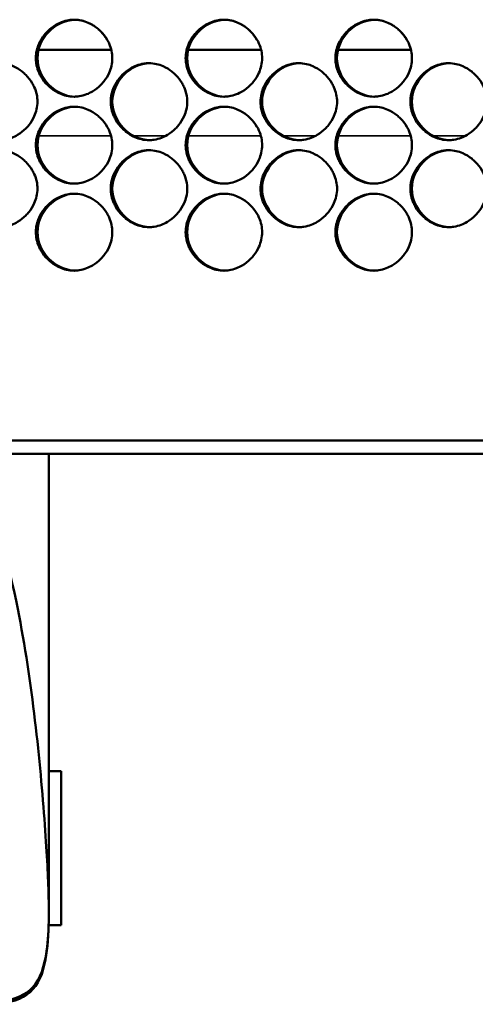
# Model space of a CAD drawing. Units: inches. Extents: x 1 to 424, y 8 to 267.
# Drawn here: x 121 to 122, y 84 to 87 of the extents above; entities that cross this region are included whole.
import ezdxf

# ---------------------------------------------------------------- set-up
doc = ezdxf.new("R2010")
doc.units = ezdxf.units.IN
doc.header["$LTSCALE"] = 12.5
doc.header["$MEASUREMENT"] = 0
doc.layers.add('Visible (ANSI)', color=7, linetype='Continuous', lineweight=50)
doc.layers.add('Visible Narrow (ANSI)', color=7, linetype='Continuous', lineweight=35)

msp = doc.modelspace()

# ---------------------------------------------------------------- linework, layer by layer
at = {"layer": 'Visible (ANSI)'}
for p, q in [((120.8241, 86.8601), (121.0101, 86.8601)), ((121.2069, 86.8601), (121.3932, 86.8601)), ((121.59, 86.8601), (121.7765, 86.8601)), ((143.5248, 85.8611), (118.6928, 85.8611)), ((117.5432, 85.8266), (144.6888, 85.8266)), ((120.8502, 85.8266), (120.8502, 84.657)), ((120.8817, 85.0156), (120.8502, 85.0156)), ((120.8817, 84.6219), (120.8817, 85.0156)), ((120.8817, 84.6219), (120.8497, 84.6219))]:
    msp.add_line(p, q, dxfattribs=at)
for points, knots in [([(121.0128, 86.8384), (121.0128, 86.8319), (121.0121, 86.8254), (121.0093, 86.813), (121.0073, 86.807), (121.0011, 86.7931), (120.9964, 86.7854), (120.9884, 86.7755), (120.9858, 86.7726), (120.9768, 86.7636), (120.9697, 86.758), (120.9572, 86.7506), (120.9522, 86.7481), (120.941, 86.7438), (120.9347, 86.7421), (120.9239, 86.7404), (120.9195, 86.74), (120.9085, 86.74), (120.902, 86.7408), (120.8899, 86.7436), (120.8844, 86.7454), (120.8708, 86.7514), (120.8632, 86.756), (120.8529, 86.7642), (120.8499, 86.767), (120.8406, 86.7763), (120.8351, 86.7834), (120.8286, 86.7944), (120.8269, 86.7978), (120.8227, 86.8073), (120.8206, 86.8135), (120.8179, 86.826), (120.8172, 86.8322), (120.8172, 86.845), (120.818, 86.8515), (120.8208, 86.8639), (120.8228, 86.8699), (120.829, 86.8838), (120.8337, 86.8915), (120.8417, 86.9014), (120.8442, 86.9043), (120.8533, 86.9133), (120.8603, 86.9189), (120.8728, 86.9263), (120.8779, 86.9288), (120.8891, 86.9331), (120.8954, 86.9348), (120.9061, 86.9365), (120.9106, 86.9369), (120.9216, 86.9369), (120.9281, 86.9361), (120.9401, 86.9333), (120.9457, 86.9315), (120.9593, 86.9255), (120.9669, 86.9208), (120.9771, 86.9127), (120.9802, 86.9099), (120.9894, 86.9006), (120.995, 86.8935), (121.0014, 86.8825), (121.0032, 86.8791), (121.0074, 86.8696), (121.0095, 86.8634), (121.0122, 86.8509), (121.0128, 86.8447), (121.0128, 86.8384)], [0, 0, 0, 0, 0.200304, 0.200304, 0.391555, 0.391555, 0.667597, 0.667597, 0.785342, 0.785342, 1.06154, 1.06154, 1.234196, 1.234196, 1.432991, 1.432991, 1.570796, 1.570796, 1.772567, 1.772567, 1.952877, 1.952877, 2.228444, 2.228444, 2.356251, 2.356251, 2.632292, 2.632292, 2.750037, 2.750037, 2.950341, 2.950341, 3.141593, 3.141593, 3.341897, 3.341897, 3.533148, 3.533148, 3.809189, 3.809189, 3.926935, 3.926935, 4.203133, 4.203133, 4.375789, 4.375789, 4.574583, 4.574583, 4.712389, 4.712389, 4.91416, 4.91416, 5.09447, 5.09447, 5.370037, 5.370037, 5.497843, 5.497843, 5.773885, 5.773885, 5.89163, 5.89163, 6.091934, 6.091934, 6.283185, 6.283185, 6.283185, 6.283185]), ([(120.917, 86.74), (120.8667, 86.7413), (120.8214, 86.7876), (120.8214, 86.8384), (120.8214, 86.8893), (120.8666, 86.9356), (120.917, 86.9368)], [0.2533613, 0.2533613, 0.2533613, 0.2533613, 0.5, 0.5, 0.5, 0.7465334, 0.7465334, 0.7465334, 0.7465334]), ([(120.9703, 86.918), (120.9676, 86.92), (120.9649, 86.9218), (120.9572, 86.9263), (120.9522, 86.9288), (120.941, 86.9331), (120.9347, 86.9348), (120.9246, 86.9364), (120.9208, 86.9368), (120.9171, 86.9368)], [4.101683, 4.101683, 4.101683, 4.101683, 4.2031329, 4.2031329, 4.3757889, 4.3757889, 4.5745835, 4.5745835, 4.6913972, 4.6913972, 4.6913972, 4.6913972]), ([(121.396, 86.8384), (121.396, 86.8319), (121.3952, 86.8254), (121.3924, 86.813), (121.3904, 86.807), (121.3842, 86.7931), (121.3795, 86.7854), (121.3715, 86.7755), (121.3689, 86.7726), (121.3599, 86.7636), (121.3528, 86.758), (121.3403, 86.7506), (121.3353, 86.7481), (121.324, 86.7438), (121.3178, 86.7421), (121.307, 86.7404), (121.3026, 86.74), (121.2916, 86.74), (121.2851, 86.7408), (121.273, 86.7436), (121.2674, 86.7454), (121.2539, 86.7514), (121.2462, 86.756), (121.236, 86.7642), (121.2329, 86.767), (121.2237, 86.7763), (121.2181, 86.7834), (121.2117, 86.7944), (121.2099, 86.7978), (121.2057, 86.8073), (121.2036, 86.8135), (121.2009, 86.826), (121.2003, 86.8322), (121.2003, 86.845), (121.201, 86.8515), (121.2038, 86.8639), (121.2058, 86.8699), (121.212, 86.8838), (121.2167, 86.8915), (121.2247, 86.9014), (121.2273, 86.9043), (121.2363, 86.9133), (121.2434, 86.9189), (121.2559, 86.9263), (121.2609, 86.9288), (121.2722, 86.9331), (121.2784, 86.9348), (121.2892, 86.9365), (121.2936, 86.9369), (121.3046, 86.9369), (121.3111, 86.9361), (121.3232, 86.9333), (121.3288, 86.9315), (121.3423, 86.9255), (121.35, 86.9208), (121.3602, 86.9127), (121.3633, 86.9099), (121.3726, 86.9006), (121.3781, 86.8935), (121.3846, 86.8825), (121.3863, 86.8791), (121.3905, 86.8696), (121.3926, 86.8634), (121.3953, 86.8509), (121.396, 86.8447), (121.396, 86.8384)], [0, 0, 0, 0, 0.200304, 0.200304, 0.391555, 0.391555, 0.667597, 0.667597, 0.785342, 0.785342, 1.06154, 1.06154, 1.234196, 1.234196, 1.432991, 1.432991, 1.570796, 1.570796, 1.772567, 1.772567, 1.952877, 1.952877, 2.228444, 2.228444, 2.356251, 2.356251, 2.632292, 2.632292, 2.750037, 2.750037, 2.950341, 2.950341, 3.141593, 3.141593, 3.341897, 3.341897, 3.533148, 3.533148, 3.809189, 3.809189, 3.926935, 3.926935, 4.203133, 4.203133, 4.375789, 4.375789, 4.574583, 4.574583, 4.712389, 4.712389, 4.91416, 4.91416, 5.09447, 5.09447, 5.370037, 5.370037, 5.497843, 5.497843, 5.773885, 5.773885, 5.89163, 5.89163, 6.091934, 6.091934, 6.283185, 6.283185, 6.283185, 6.283185]), ([(121.3, 86.74), (121.2496, 86.7412), (121.2042, 86.7876), (121.2042, 86.8384), (121.2042, 86.8893), (121.2496, 86.9356), (121.3, 86.9368)], [0.2532354, 0.2532354, 0.2532354, 0.2532354, 0.5, 0.5, 0.5, 0.746651, 0.746651, 0.746651, 0.746651]), ([(121.3534, 86.918), (121.3507, 86.92), (121.348, 86.9218), (121.3403, 86.9263), (121.3353, 86.9288), (121.324, 86.9331), (121.3178, 86.9348), (121.3077, 86.9364), (121.3039, 86.9368), (121.3001, 86.9368)], [4.1015609, 4.1015609, 4.1015609, 4.1015609, 4.2031329, 4.2031329, 4.3757889, 4.3757889, 4.5745835, 4.5745835, 4.6921962, 4.6921962, 4.6921962, 4.6921962]), ([(121.7792, 86.8384), (121.7792, 86.8319), (121.7785, 86.8254), (121.7757, 86.813), (121.7737, 86.807), (121.7675, 86.7931), (121.7628, 86.7854), (121.7548, 86.7755), (121.7522, 86.7726), (121.7432, 86.7636), (121.7361, 86.758), (121.7236, 86.7506), (121.7186, 86.7481), (121.7073, 86.7438), (121.701, 86.7421), (121.6903, 86.7404), (121.6858, 86.74), (121.6748, 86.74), (121.6683, 86.7408), (121.6562, 86.7436), (121.6506, 86.7454), (121.6371, 86.7514), (121.6294, 86.756), (121.6192, 86.7642), (121.6161, 86.767), (121.6069, 86.7763), (121.6013, 86.7834), (121.5949, 86.7944), (121.5931, 86.7978), (121.5889, 86.8073), (121.5868, 86.8135), (121.5841, 86.826), (121.5835, 86.8322), (121.5835, 86.845), (121.5842, 86.8515), (121.587, 86.8639), (121.589, 86.8699), (121.5952, 86.8838), (121.5999, 86.8915), (121.6079, 86.9014), (121.6105, 86.9043), (121.6195, 86.9133), (121.6266, 86.9189), (121.6391, 86.9263), (121.6441, 86.9288), (121.6554, 86.9331), (121.6617, 86.9348), (121.6724, 86.9365), (121.6769, 86.9369), (121.6879, 86.9369), (121.6944, 86.9361), (121.7065, 86.9333), (121.7121, 86.9315), (121.7256, 86.9255), (121.7333, 86.9208), (121.7435, 86.9127), (121.7466, 86.9099), (121.7558, 86.9006), (121.7614, 86.8935), (121.7678, 86.8825), (121.7696, 86.8791), (121.7738, 86.8696), (121.7759, 86.8634), (121.7786, 86.8509), (121.7792, 86.8447), (121.7792, 86.8384)], [0, 0, 0, 0, 0.200304, 0.200304, 0.391555, 0.391555, 0.667597, 0.667597, 0.785342, 0.785342, 1.06154, 1.06154, 1.234196, 1.234196, 1.432991, 1.432991, 1.570796, 1.570796, 1.772567, 1.772567, 1.952877, 1.952877, 2.228444, 2.228444, 2.356251, 2.356251, 2.632292, 2.632292, 2.750037, 2.750037, 2.950341, 2.950341, 3.141593, 3.141593, 3.341897, 3.341897, 3.533148, 3.533148, 3.809189, 3.809189, 3.926935, 3.926935, 4.203133, 4.203133, 4.375789, 4.375789, 4.574583, 4.574583, 4.712389, 4.712389, 4.91416, 4.91416, 5.09447, 5.09447, 5.370037, 5.370037, 5.497843, 5.497843, 5.773885, 5.773885, 5.89163, 5.89163, 6.091934, 6.091934, 6.283185, 6.283185, 6.283185, 6.283185]), ([(121.6832, 86.74), (121.6327, 86.7412), (121.5873, 86.7876), (121.5873, 86.8384), (121.5873, 86.8893), (121.6327, 86.9357), (121.6831, 86.9368)], [0.2531096, 0.2531096, 0.2531096, 0.2531096, 0.5, 0.5, 0.5, 0.7467677, 0.7467677, 0.7467677, 0.7467677]), ([(121.7367, 86.918), (121.734, 86.92), (121.7312, 86.9218), (121.7236, 86.9263), (121.7186, 86.9288), (121.7073, 86.9331), (121.701, 86.9348), (121.6909, 86.9364), (121.6871, 86.9368), (121.6832, 86.9368)], [4.1014388, 4.1014388, 4.1014388, 4.1014388, 4.2031329, 4.2031329, 4.3757889, 4.3757889, 4.5745835, 4.5745835, 4.6929945, 4.6929945, 4.6929945, 4.6929945]), ([(120.9957, 86.8917), (120.9942, 86.894), (120.9925, 86.8963), (120.9884, 86.9014), (120.9858, 86.9043), (120.9819, 86.9083), (120.9805, 86.9095), (120.9792, 86.9108)], [3.7235194, 3.7235194, 3.7235194, 3.7235194, 3.8091894, 3.8091894, 3.9269347, 3.9269347, 3.9829609, 3.9829609, 3.9829609, 3.9829609]), ([(121.3788, 86.8917), (121.3773, 86.894), (121.3756, 86.8963), (121.3715, 86.9014), (121.3689, 86.9043), (121.365, 86.9083), (121.3636, 86.9095), (121.3623, 86.9108)], [3.7234465, 3.7234465, 3.7234465, 3.7234465, 3.8091894, 3.8091894, 3.9269347, 3.9269347, 3.9830843, 3.9830843, 3.9830843, 3.9830843]), ([(121.7621, 86.8917), (121.7606, 86.894), (121.7589, 86.8963), (121.7548, 86.9014), (121.7522, 86.9043), (121.7482, 86.9083), (121.7469, 86.9095), (121.7456, 86.9108)], [3.7233737, 3.7233737, 3.7233737, 3.7233737, 3.8091894, 3.8091894, 3.9269347, 3.9269347, 3.9832078, 3.9832078, 3.9832078, 3.9832078]), ([(120.8214, 86.7272), (120.8214, 86.7207), (120.8206, 86.7142), (120.8178, 86.7017), (120.8158, 86.6958), (120.8096, 86.6819), (120.8049, 86.6742), (120.7969, 86.6642), (120.7944, 86.6614), (120.7854, 86.6523), (120.7783, 86.6468), (120.7658, 86.6393), (120.7607, 86.6369), (120.7495, 86.6326), (120.7432, 86.6308), (120.7325, 86.6292), (120.728, 86.6288), (120.7171, 86.6288), (120.7105, 86.6296), (120.6985, 86.6323), (120.6929, 86.6342), (120.6794, 86.6401), (120.6717, 86.6448), (120.6615, 86.653), (120.6584, 86.6557), (120.6492, 86.665), (120.6437, 86.6722), (120.6372, 86.6832), (120.6354, 86.6866), (120.6312, 86.6961), (120.6292, 86.7023), (120.6265, 86.7148), (120.6258, 86.721), (120.6258, 86.7337), (120.6266, 86.7403), (120.6294, 86.7527), (120.6314, 86.7587), (120.6375, 86.7726), (120.6423, 86.7802), (120.6503, 86.7902), (120.6528, 86.7931), (120.6618, 86.8021), (120.6689, 86.8077), (120.6814, 86.8151), (120.6864, 86.8176), (120.6977, 86.8219), (120.7039, 86.8236), (120.7147, 86.8253), (120.7191, 86.8256), (120.7301, 86.8256), (120.7366, 86.8249), (120.7487, 86.8221), (120.7542, 86.8202), (120.7678, 86.8143), (120.7754, 86.8096), (120.7857, 86.8015), (120.7887, 86.7987), (120.798, 86.7894), (120.8035, 86.7823), (120.81, 86.7713), (120.8117, 86.7678), (120.8159, 86.7584), (120.818, 86.7521), (120.8207, 86.7397), (120.8214, 86.7334), (120.8214, 86.7272)], [0, 0, 0, 0, 0.200304, 0.200304, 0.391555, 0.391555, 0.667597, 0.667597, 0.785342, 0.785342, 1.06154, 1.06154, 1.234196, 1.234196, 1.432991, 1.432991, 1.570796, 1.570796, 1.772567, 1.772567, 1.952877, 1.952877, 2.228444, 2.228444, 2.356251, 2.356251, 2.632292, 2.632292, 2.750037, 2.750037, 2.950341, 2.950341, 3.141593, 3.141593, 3.341897, 3.341897, 3.533148, 3.533148, 3.809189, 3.809189, 3.926935, 3.926935, 4.203133, 4.203133, 4.375789, 4.375789, 4.574583, 4.574583, 4.712389, 4.712389, 4.91416, 4.91416, 5.09447, 5.09447, 5.370037, 5.370037, 5.497843, 5.497843, 5.773885, 5.773885, 5.89163, 5.89163, 6.091934, 6.091934, 6.283185, 6.283185, 6.283185, 6.283185]), ([(121.2044, 86.7272), (121.2044, 86.7207), (121.2036, 86.7142), (121.2008, 86.7017), (121.1988, 86.6958), (121.1926, 86.6819), (121.1879, 86.6742), (121.1799, 86.6642), (121.1774, 86.6614), (121.1684, 86.6523), (121.1613, 86.6468), (121.1488, 86.6393), (121.1437, 86.6369), (121.1325, 86.6326), (121.1262, 86.6308), (121.1155, 86.6292), (121.111, 86.6288), (121.1, 86.6288), (121.0935, 86.6296), (121.0814, 86.6323), (121.0759, 86.6342), (121.0623, 86.6401), (121.0547, 86.6448), (121.0444, 86.653), (121.0414, 86.6557), (121.0321, 86.665), (121.0266, 86.6722), (121.0201, 86.6832), (121.0184, 86.6866), (121.0142, 86.6961), (121.0121, 86.7023), (121.0094, 86.7148), (121.0087, 86.721), (121.0087, 86.7337), (121.0095, 86.7403), (121.0123, 86.7527), (121.0143, 86.7587), (121.0205, 86.7726), (121.0252, 86.7802), (121.0332, 86.7902), (121.0357, 86.7931), (121.0447, 86.8021), (121.0518, 86.8077), (121.0643, 86.8151), (121.0694, 86.8176), (121.0806, 86.8219), (121.0869, 86.8236), (121.0976, 86.8253), (121.1021, 86.8256), (121.1131, 86.8256), (121.1196, 86.8249), (121.1317, 86.8221), (121.1372, 86.8202), (121.1508, 86.8143), (121.1584, 86.8096), (121.1687, 86.8015), (121.1717, 86.7987), (121.181, 86.7894), (121.1865, 86.7823), (121.193, 86.7713), (121.1947, 86.7678), (121.1989, 86.7584), (121.201, 86.7521), (121.2037, 86.7397), (121.2044, 86.7334), (121.2044, 86.7272)], [0, 0, 0, 0, 0.200304, 0.200304, 0.391555, 0.391555, 0.667597, 0.667597, 0.785342, 0.785342, 1.06154, 1.06154, 1.234196, 1.234196, 1.432991, 1.432991, 1.570796, 1.570796, 1.772567, 1.772567, 1.952877, 1.952877, 2.228444, 2.228444, 2.356251, 2.356251, 2.632292, 2.632292, 2.750037, 2.750037, 2.950341, 2.950341, 3.141593, 3.141593, 3.341897, 3.341897, 3.533148, 3.533148, 3.809189, 3.809189, 3.926935, 3.926935, 4.203133, 4.203133, 4.375789, 4.375789, 4.574583, 4.574583, 4.712389, 4.712389, 4.91416, 4.91416, 5.09447, 5.09447, 5.370037, 5.370037, 5.497843, 5.497843, 5.773885, 5.773885, 5.89163, 5.89163, 6.091934, 6.091934, 6.283185, 6.283185, 6.283185, 6.283185]), ([(121.1085, 86.6288), (121.0581, 86.63), (121.0128, 86.6764), (121.0128, 86.7272), (121.0128, 86.7781), (121.0581, 86.8244), (121.1084, 86.8256)], [0.2532983, 0.2532983, 0.2532983, 0.2532983, 0.5, 0.5, 0.5, 0.7465923, 0.7465923, 0.7465923, 0.7465923]), ([(121.5876, 86.7272), (121.5876, 86.7207), (121.5868, 86.7142), (121.584, 86.7017), (121.582, 86.6958), (121.5758, 86.6819), (121.5711, 86.6742), (121.5631, 86.6642), (121.5605, 86.6614), (121.5515, 86.6523), (121.5444, 86.6468), (121.5319, 86.6393), (121.5269, 86.6369), (121.5156, 86.6326), (121.5094, 86.6308), (121.4986, 86.6292), (121.4942, 86.6288), (121.4832, 86.6288), (121.4767, 86.6296), (121.4646, 86.6323), (121.459, 86.6342), (121.4455, 86.6401), (121.4378, 86.6448), (121.4276, 86.653), (121.4245, 86.6557), (121.4152, 86.665), (121.4097, 86.6722), (121.4032, 86.6832), (121.4015, 86.6866), (121.3973, 86.6961), (121.3952, 86.7023), (121.3925, 86.7148), (121.3918, 86.721), (121.3918, 86.7337), (121.3926, 86.7403), (121.3954, 86.7527), (121.3974, 86.7587), (121.4036, 86.7726), (121.4083, 86.7802), (121.4163, 86.7902), (121.4189, 86.7931), (121.4279, 86.8021), (121.435, 86.8077), (121.4475, 86.8151), (121.4525, 86.8176), (121.4638, 86.8219), (121.47, 86.8236), (121.4808, 86.8253), (121.4852, 86.8256), (121.4962, 86.8256), (121.5028, 86.8249), (121.5148, 86.8221), (121.5204, 86.8202), (121.534, 86.8143), (121.5416, 86.8096), (121.5518, 86.8015), (121.5549, 86.7987), (121.5642, 86.7894), (121.5697, 86.7823), (121.5762, 86.7713), (121.5779, 86.7678), (121.5821, 86.7584), (121.5842, 86.7521), (121.5869, 86.7397), (121.5876, 86.7334), (121.5876, 86.7272)], [0, 0, 0, 0, 0.200304, 0.200304, 0.391555, 0.391555, 0.667597, 0.667597, 0.785342, 0.785342, 1.06154, 1.06154, 1.234196, 1.234196, 1.432991, 1.432991, 1.570796, 1.570796, 1.772567, 1.772567, 1.952877, 1.952877, 2.228444, 2.228444, 2.356251, 2.356251, 2.632292, 2.632292, 2.750037, 2.750037, 2.950341, 2.950341, 3.141593, 3.141593, 3.341897, 3.341897, 3.533148, 3.533148, 3.809189, 3.809189, 3.926935, 3.926935, 4.203133, 4.203133, 4.375789, 4.375789, 4.574583, 4.574583, 4.712389, 4.712389, 4.91416, 4.91416, 5.09447, 5.09447, 5.370037, 5.370037, 5.497843, 5.497843, 5.773885, 5.773885, 5.89163, 5.89163, 6.091934, 6.091934, 6.283185, 6.283185, 6.283185, 6.283185]), ([(121.4916, 86.6288), (121.4411, 86.63), (121.3957, 86.6763), (121.3957, 86.7272), (121.3957, 86.7781), (121.4411, 86.8244), (121.4915, 86.8256)], [0.2531725, 0.2531725, 0.2531725, 0.2531725, 0.5, 0.5, 0.5, 0.7467094, 0.7467094, 0.7467094, 0.7467094]), ([(121.971, 86.7272), (121.971, 86.7207), (121.9702, 86.7142), (121.9674, 86.7017), (121.9654, 86.6958), (121.9592, 86.6819), (121.9545, 86.6742), (121.9465, 86.6642), (121.9439, 86.6614), (121.9349, 86.6523), (121.9278, 86.6468), (121.9153, 86.6393), (121.9103, 86.6369), (121.899, 86.6326), (121.8927, 86.6308), (121.882, 86.6292), (121.8775, 86.6288), (121.8665, 86.6288), (121.86, 86.6296), (121.8479, 86.6323), (121.8423, 86.6342), (121.8288, 86.6401), (121.8211, 86.6448), (121.8109, 86.653), (121.8078, 86.6557), (121.7985, 86.665), (121.793, 86.6722), (121.7865, 86.6832), (121.7848, 86.6866), (121.7806, 86.6961), (121.7785, 86.7023), (121.7758, 86.7148), (121.7751, 86.721), (121.7751, 86.7337), (121.7759, 86.7403), (121.7787, 86.7527), (121.7807, 86.7587), (121.7869, 86.7726), (121.7916, 86.7802), (121.7996, 86.7902), (121.8022, 86.7931), (121.8112, 86.8021), (121.8183, 86.8077), (121.8308, 86.8151), (121.8358, 86.8176), (121.8471, 86.8219), (121.8534, 86.8236), (121.8641, 86.8253), (121.8686, 86.8256), (121.8796, 86.8256), (121.8861, 86.8249), (121.8982, 86.8221), (121.9038, 86.8202), (121.9173, 86.8143), (121.925, 86.8096), (121.9352, 86.8015), (121.9383, 86.7987), (121.9475, 86.7894), (121.9531, 86.7823), (121.9596, 86.7713), (121.9613, 86.7678), (121.9655, 86.7584), (121.9676, 86.7521), (121.9703, 86.7397), (121.971, 86.7334), (121.971, 86.7272)], [0, 0, 0, 0, 0.200304, 0.200304, 0.391555, 0.391555, 0.667597, 0.667597, 0.785342, 0.785342, 1.06154, 1.06154, 1.234196, 1.234196, 1.432991, 1.432991, 1.570796, 1.570796, 1.772567, 1.772567, 1.952877, 1.952877, 2.228444, 2.228444, 2.356251, 2.356251, 2.632292, 2.632292, 2.750037, 2.750037, 2.950341, 2.950341, 3.141593, 3.141593, 3.341897, 3.341897, 3.533148, 3.533148, 3.809189, 3.809189, 3.926935, 3.926935, 4.203133, 4.203133, 4.375789, 4.375789, 4.574583, 4.574583, 4.712389, 4.712389, 4.91416, 4.91416, 5.09447, 5.09447, 5.370037, 5.370037, 5.497843, 5.497843, 5.773885, 5.773885, 5.89163, 5.89163, 6.091934, 6.091934, 6.283185, 6.283185, 6.283185, 6.283185]), ([(121.8749, 86.6288), (121.8244, 86.6299), (121.7789, 86.6763), (121.7789, 86.7272), (121.7789, 86.7781), (121.8243, 86.8245), (121.8748, 86.8256)], [0.2530468, 0.2530468, 0.2530468, 0.2530468, 0.5, 0.5, 0.5, 0.7468257, 0.7468257, 0.7468257, 0.7468257]), ([(121.0128, 86.616), (121.0128, 86.6095), (121.0121, 86.603), (121.0093, 86.5905), (121.0073, 86.5846), (121.0011, 86.5707), (120.9964, 86.563), (120.9884, 86.553), (120.9858, 86.5502), (120.9768, 86.5411), (120.9697, 86.5355), (120.9572, 86.5281), (120.9522, 86.5257), (120.941, 86.5213), (120.9347, 86.5196), (120.9239, 86.5179), (120.9195, 86.5176), (120.9085, 86.5176), (120.902, 86.5183), (120.8899, 86.5211), (120.8844, 86.523), (120.8708, 86.5289), (120.8632, 86.5336), (120.8529, 86.5418), (120.8499, 86.5445), (120.8406, 86.5538), (120.8351, 86.5609), (120.8286, 86.572), (120.8269, 86.5754), (120.8227, 86.5848), (120.8206, 86.5911), (120.8179, 86.6036), (120.8172, 86.6098), (120.8172, 86.6225), (120.818, 86.629), (120.8208, 86.6415), (120.8228, 86.6474), (120.829, 86.6613), (120.8337, 86.669), (120.8417, 86.679), (120.8442, 86.6818), (120.8533, 86.6909), (120.8603, 86.6965), (120.8728, 86.7039), (120.8779, 86.7063), (120.8891, 86.7107), (120.8954, 86.7124), (120.9061, 86.7141), (120.9106, 86.7144), (120.9216, 86.7144), (120.9281, 86.7137), (120.9401, 86.7109), (120.9457, 86.709), (120.9593, 86.7031), (120.9669, 86.6984), (120.9771, 86.6903), (120.9802, 86.6875), (120.9894, 86.6782), (120.995, 86.6711), (121.0014, 86.66), (121.0032, 86.6566), (121.0074, 86.6472), (121.0095, 86.6409), (121.0122, 86.6284), (121.0128, 86.6222), (121.0128, 86.616)], [0, 0, 0, 0, 0.200304, 0.200304, 0.391555, 0.391555, 0.667597, 0.667597, 0.785342, 0.785342, 1.06154, 1.06154, 1.234196, 1.234196, 1.432991, 1.432991, 1.570796, 1.570796, 1.772567, 1.772567, 1.952877, 1.952877, 2.228444, 2.228444, 2.356251, 2.356251, 2.632292, 2.632292, 2.750037, 2.750037, 2.950341, 2.950341, 3.141593, 3.141593, 3.341897, 3.341897, 3.533148, 3.533148, 3.809189, 3.809189, 3.926935, 3.926935, 4.203133, 4.203133, 4.375789, 4.375789, 4.574583, 4.574583, 4.712389, 4.712389, 4.91416, 4.91416, 5.09447, 5.09447, 5.370037, 5.370037, 5.497843, 5.497843, 5.773885, 5.773885, 5.89163, 5.89163, 6.091934, 6.091934, 6.283185, 6.283185, 6.283185, 6.283185]), ([(120.917, 86.5176), (120.8667, 86.5188), (120.8214, 86.5652), (120.8214, 86.616), (120.8214, 86.6668), (120.8666, 86.7131), (120.917, 86.7144)], [0.2533613, 0.2533613, 0.2533613, 0.2533613, 0.5, 0.5, 0.5, 0.7465334, 0.7465334, 0.7465334, 0.7465334]), ([(121.396, 86.616), (121.396, 86.6095), (121.3952, 86.603), (121.3924, 86.5905), (121.3904, 86.5846), (121.3842, 86.5707), (121.3795, 86.563), (121.3715, 86.553), (121.3689, 86.5502), (121.3599, 86.5411), (121.3528, 86.5355), (121.3403, 86.5281), (121.3353, 86.5257), (121.324, 86.5213), (121.3178, 86.5196), (121.307, 86.5179), (121.3026, 86.5176), (121.2916, 86.5176), (121.2851, 86.5183), (121.273, 86.5211), (121.2674, 86.523), (121.2539, 86.5289), (121.2462, 86.5336), (121.236, 86.5418), (121.2329, 86.5445), (121.2237, 86.5538), (121.2181, 86.5609), (121.2117, 86.572), (121.2099, 86.5754), (121.2057, 86.5848), (121.2036, 86.5911), (121.2009, 86.6036), (121.2003, 86.6098), (121.2003, 86.6225), (121.201, 86.629), (121.2038, 86.6415), (121.2058, 86.6474), (121.212, 86.6613), (121.2167, 86.669), (121.2247, 86.679), (121.2273, 86.6818), (121.2363, 86.6909), (121.2434, 86.6965), (121.2559, 86.7039), (121.2609, 86.7063), (121.2722, 86.7107), (121.2784, 86.7124), (121.2892, 86.7141), (121.2936, 86.7144), (121.3046, 86.7144), (121.3111, 86.7137), (121.3232, 86.7109), (121.3288, 86.709), (121.3423, 86.7031), (121.35, 86.6984), (121.3602, 86.6903), (121.3633, 86.6875), (121.3726, 86.6782), (121.3781, 86.6711), (121.3846, 86.66), (121.3863, 86.6566), (121.3905, 86.6472), (121.3926, 86.6409), (121.3953, 86.6284), (121.396, 86.6222), (121.396, 86.616)], [0, 0, 0, 0, 0.200304, 0.200304, 0.391555, 0.391555, 0.667597, 0.667597, 0.785342, 0.785342, 1.06154, 1.06154, 1.234196, 1.234196, 1.432991, 1.432991, 1.570796, 1.570796, 1.772567, 1.772567, 1.952877, 1.952877, 2.228444, 2.228444, 2.356251, 2.356251, 2.632292, 2.632292, 2.750037, 2.750037, 2.950341, 2.950341, 3.141593, 3.141593, 3.341897, 3.341897, 3.533148, 3.533148, 3.809189, 3.809189, 3.926935, 3.926935, 4.203133, 4.203133, 4.375789, 4.375789, 4.574583, 4.574583, 4.712389, 4.712389, 4.91416, 4.91416, 5.09447, 5.09447, 5.370037, 5.370037, 5.497843, 5.497843, 5.773885, 5.773885, 5.89163, 5.89163, 6.091934, 6.091934, 6.283185, 6.283185, 6.283185, 6.283185]), ([(121.3, 86.5176), (121.2496, 86.5188), (121.2042, 86.5651), (121.2042, 86.616), (121.2042, 86.6668), (121.2496, 86.7132), (121.3, 86.7144)], [0.2532354, 0.2532354, 0.2532354, 0.2532354, 0.5, 0.5, 0.5, 0.746651, 0.746651, 0.746651, 0.746651]), ([(121.7792, 86.616), (121.7792, 86.6095), (121.7785, 86.603), (121.7757, 86.5905), (121.7737, 86.5846), (121.7675, 86.5707), (121.7628, 86.563), (121.7548, 86.553), (121.7522, 86.5502), (121.7432, 86.5411), (121.7361, 86.5355), (121.7236, 86.5281), (121.7186, 86.5257), (121.7073, 86.5213), (121.701, 86.5196), (121.6903, 86.5179), (121.6858, 86.5176), (121.6748, 86.5176), (121.6683, 86.5183), (121.6562, 86.5211), (121.6506, 86.523), (121.6371, 86.5289), (121.6294, 86.5336), (121.6192, 86.5418), (121.6161, 86.5445), (121.6069, 86.5538), (121.6013, 86.5609), (121.5949, 86.572), (121.5931, 86.5754), (121.5889, 86.5848), (121.5868, 86.5911), (121.5841, 86.6036), (121.5835, 86.6098), (121.5835, 86.6225), (121.5842, 86.629), (121.587, 86.6415), (121.589, 86.6474), (121.5952, 86.6613), (121.5999, 86.669), (121.6079, 86.679), (121.6105, 86.6818), (121.6195, 86.6909), (121.6266, 86.6965), (121.6391, 86.7039), (121.6441, 86.7063), (121.6554, 86.7107), (121.6617, 86.7124), (121.6724, 86.7141), (121.6769, 86.7144), (121.6879, 86.7144), (121.6944, 86.7137), (121.7065, 86.7109), (121.7121, 86.709), (121.7256, 86.7031), (121.7333, 86.6984), (121.7435, 86.6903), (121.7466, 86.6875), (121.7558, 86.6782), (121.7614, 86.6711), (121.7678, 86.66), (121.7696, 86.6566), (121.7738, 86.6472), (121.7759, 86.6409), (121.7786, 86.6284), (121.7792, 86.6222), (121.7792, 86.616)], [0, 0, 0, 0, 0.200304, 0.200304, 0.391555, 0.391555, 0.667597, 0.667597, 0.785342, 0.785342, 1.06154, 1.06154, 1.234196, 1.234196, 1.432991, 1.432991, 1.570796, 1.570796, 1.772567, 1.772567, 1.952877, 1.952877, 2.228444, 2.228444, 2.356251, 2.356251, 2.632292, 2.632292, 2.750037, 2.750037, 2.950341, 2.950341, 3.141593, 3.141593, 3.341897, 3.341897, 3.533148, 3.533148, 3.809189, 3.809189, 3.926935, 3.926935, 4.203133, 4.203133, 4.375789, 4.375789, 4.574583, 4.574583, 4.712389, 4.712389, 4.91416, 4.91416, 5.09447, 5.09447, 5.370037, 5.370037, 5.497843, 5.497843, 5.773885, 5.773885, 5.89163, 5.89163, 6.091934, 6.091934, 6.283185, 6.283185, 6.283185, 6.283185]), ([(121.6832, 86.5176), (121.6327, 86.5187), (121.5873, 86.5651), (121.5873, 86.616), (121.5873, 86.6669), (121.6327, 86.7132), (121.6831, 86.7144)], [0.2531096, 0.2531096, 0.2531096, 0.2531096, 0.5, 0.5, 0.5, 0.7467677, 0.7467677, 0.7467677, 0.7467677]), ([(120.8214, 86.5048), (120.8214, 86.4983), (120.8206, 86.4918), (120.8178, 86.4793), (120.8158, 86.4734), (120.8096, 86.4595), (120.8049, 86.4518), (120.7969, 86.4418), (120.7944, 86.439), (120.7854, 86.4299), (120.7783, 86.4243), (120.7658, 86.4169), (120.7607, 86.4144), (120.7495, 86.4101), (120.7432, 86.4084), (120.7325, 86.4067), (120.728, 86.4064), (120.7171, 86.4064), (120.7105, 86.4071), (120.6985, 86.4099), (120.6929, 86.4118), (120.6794, 86.4177), (120.6717, 86.4224), (120.6615, 86.4305), (120.6584, 86.4333), (120.6492, 86.4426), (120.6437, 86.4497), (120.6372, 86.4608), (120.6354, 86.4642), (120.6312, 86.4736), (120.6292, 86.4799), (120.6265, 86.4923), (120.6258, 86.4986), (120.6258, 86.5113), (120.6266, 86.5178), (120.6294, 86.5303), (120.6314, 86.5362), (120.6375, 86.5501), (120.6423, 86.5578), (120.6503, 86.5678), (120.6528, 86.5706), (120.6618, 86.5797), (120.6689, 86.5852), (120.6814, 86.5927), (120.6864, 86.5951), (120.6977, 86.5995), (120.7039, 86.6012), (120.7147, 86.6029), (120.7191, 86.6032), (120.7301, 86.6032), (120.7366, 86.6024), (120.7487, 86.5997), (120.7542, 86.5978), (120.7678, 86.5919), (120.7754, 86.5872), (120.7857, 86.579), (120.7887, 86.5763), (120.798, 86.567), (120.8035, 86.5598), (120.81, 86.5488), (120.8117, 86.5454), (120.8159, 86.5359), (120.818, 86.5297), (120.8207, 86.5172), (120.8214, 86.511), (120.8214, 86.5048)], [0, 0, 0, 0, 0.200304, 0.200304, 0.391555, 0.391555, 0.667597, 0.667597, 0.785342, 0.785342, 1.06154, 1.06154, 1.234196, 1.234196, 1.432991, 1.432991, 1.570796, 1.570796, 1.772567, 1.772567, 1.952877, 1.952877, 2.228444, 2.228444, 2.356251, 2.356251, 2.632292, 2.632292, 2.750037, 2.750037, 2.950341, 2.950341, 3.141593, 3.141593, 3.341897, 3.341897, 3.533148, 3.533148, 3.809189, 3.809189, 3.926935, 3.926935, 4.203133, 4.203133, 4.375789, 4.375789, 4.574583, 4.574583, 4.712389, 4.712389, 4.91416, 4.91416, 5.09447, 5.09447, 5.370037, 5.370037, 5.497843, 5.497843, 5.773885, 5.773885, 5.89163, 5.89163, 6.091934, 6.091934, 6.283185, 6.283185, 6.283185, 6.283185]), ([(121.2044, 86.5048), (121.2044, 86.4983), (121.2036, 86.4918), (121.2008, 86.4793), (121.1988, 86.4734), (121.1926, 86.4595), (121.1879, 86.4518), (121.1799, 86.4418), (121.1774, 86.439), (121.1684, 86.4299), (121.1613, 86.4243), (121.1488, 86.4169), (121.1437, 86.4144), (121.1325, 86.4101), (121.1262, 86.4084), (121.1155, 86.4067), (121.111, 86.4064), (121.1, 86.4064), (121.0935, 86.4071), (121.0814, 86.4099), (121.0759, 86.4118), (121.0623, 86.4177), (121.0547, 86.4224), (121.0444, 86.4305), (121.0414, 86.4333), (121.0321, 86.4426), (121.0266, 86.4497), (121.0201, 86.4608), (121.0184, 86.4642), (121.0142, 86.4736), (121.0121, 86.4799), (121.0094, 86.4923), (121.0087, 86.4986), (121.0087, 86.5113), (121.0095, 86.5178), (121.0123, 86.5303), (121.0143, 86.5362), (121.0205, 86.5501), (121.0252, 86.5578), (121.0332, 86.5678), (121.0357, 86.5706), (121.0447, 86.5797), (121.0518, 86.5852), (121.0643, 86.5927), (121.0694, 86.5951), (121.0806, 86.5995), (121.0869, 86.6012), (121.0976, 86.6029), (121.1021, 86.6032), (121.1131, 86.6032), (121.1196, 86.6024), (121.1317, 86.5997), (121.1372, 86.5978), (121.1508, 86.5919), (121.1584, 86.5872), (121.1687, 86.579), (121.1717, 86.5763), (121.181, 86.567), (121.1865, 86.5598), (121.193, 86.5488), (121.1947, 86.5454), (121.1989, 86.5359), (121.201, 86.5297), (121.2037, 86.5172), (121.2044, 86.511), (121.2044, 86.5048)], [0, 0, 0, 0, 0.200304, 0.200304, 0.391555, 0.391555, 0.667597, 0.667597, 0.785342, 0.785342, 1.06154, 1.06154, 1.234196, 1.234196, 1.432991, 1.432991, 1.570796, 1.570796, 1.772567, 1.772567, 1.952877, 1.952877, 2.228444, 2.228444, 2.356251, 2.356251, 2.632292, 2.632292, 2.750037, 2.750037, 2.950341, 2.950341, 3.141593, 3.141593, 3.341897, 3.341897, 3.533148, 3.533148, 3.809189, 3.809189, 3.926935, 3.926935, 4.203133, 4.203133, 4.375789, 4.375789, 4.574583, 4.574583, 4.712389, 4.712389, 4.91416, 4.91416, 5.09447, 5.09447, 5.370037, 5.370037, 5.497843, 5.497843, 5.773885, 5.773885, 5.89163, 5.89163, 6.091934, 6.091934, 6.283185, 6.283185, 6.283185, 6.283185]), ([(121.1085, 86.4064), (121.0581, 86.4076), (121.0128, 86.4539), (121.0128, 86.5048), (121.0128, 86.5556), (121.0581, 86.6019), (121.1084, 86.6032)], [0.2532983, 0.2532983, 0.2532983, 0.2532983, 0.5, 0.5, 0.5, 0.7465923, 0.7465923, 0.7465923, 0.7465923]), ([(121.5876, 86.5048), (121.5876, 86.4983), (121.5868, 86.4918), (121.584, 86.4793), (121.582, 86.4734), (121.5758, 86.4595), (121.5711, 86.4518), (121.5631, 86.4418), (121.5605, 86.439), (121.5515, 86.4299), (121.5444, 86.4243), (121.5319, 86.4169), (121.5269, 86.4144), (121.5156, 86.4101), (121.5094, 86.4084), (121.4986, 86.4067), (121.4942, 86.4064), (121.4832, 86.4064), (121.4767, 86.4071), (121.4646, 86.4099), (121.459, 86.4118), (121.4455, 86.4177), (121.4378, 86.4224), (121.4276, 86.4305), (121.4245, 86.4333), (121.4152, 86.4426), (121.4097, 86.4497), (121.4032, 86.4608), (121.4015, 86.4642), (121.3973, 86.4736), (121.3952, 86.4799), (121.3925, 86.4923), (121.3918, 86.4986), (121.3918, 86.5113), (121.3926, 86.5178), (121.3954, 86.5303), (121.3974, 86.5362), (121.4036, 86.5501), (121.4083, 86.5578), (121.4163, 86.5678), (121.4189, 86.5706), (121.4279, 86.5797), (121.435, 86.5852), (121.4475, 86.5927), (121.4525, 86.5951), (121.4638, 86.5995), (121.47, 86.6012), (121.4808, 86.6029), (121.4852, 86.6032), (121.4962, 86.6032), (121.5028, 86.6024), (121.5148, 86.5997), (121.5204, 86.5978), (121.534, 86.5919), (121.5416, 86.5872), (121.5518, 86.579), (121.5549, 86.5763), (121.5642, 86.567), (121.5697, 86.5598), (121.5762, 86.5488), (121.5779, 86.5454), (121.5821, 86.5359), (121.5842, 86.5297), (121.5869, 86.5172), (121.5876, 86.511), (121.5876, 86.5048)], [0, 0, 0, 0, 0.200304, 0.200304, 0.391555, 0.391555, 0.667597, 0.667597, 0.785342, 0.785342, 1.06154, 1.06154, 1.234196, 1.234196, 1.432991, 1.432991, 1.570796, 1.570796, 1.772567, 1.772567, 1.952877, 1.952877, 2.228444, 2.228444, 2.356251, 2.356251, 2.632292, 2.632292, 2.750037, 2.750037, 2.950341, 2.950341, 3.141593, 3.141593, 3.341897, 3.341897, 3.533148, 3.533148, 3.809189, 3.809189, 3.926935, 3.926935, 4.203133, 4.203133, 4.375789, 4.375789, 4.574583, 4.574583, 4.712389, 4.712389, 4.91416, 4.91416, 5.09447, 5.09447, 5.370037, 5.370037, 5.497843, 5.497843, 5.773885, 5.773885, 5.89163, 5.89163, 6.091934, 6.091934, 6.283185, 6.283185, 6.283185, 6.283185]), ([(121.4916, 86.4064), (121.4411, 86.4075), (121.3957, 86.4539), (121.3957, 86.5048), (121.3957, 86.5556), (121.4411, 86.602), (121.4915, 86.6032)], [0.2531725, 0.2531725, 0.2531725, 0.2531725, 0.5, 0.5, 0.5, 0.7467094, 0.7467094, 0.7467094, 0.7467094]), ([(121.971, 86.5048), (121.971, 86.4983), (121.9702, 86.4918), (121.9674, 86.4793), (121.9654, 86.4734), (121.9592, 86.4595), (121.9545, 86.4518), (121.9465, 86.4418), (121.9439, 86.439), (121.9349, 86.4299), (121.9278, 86.4243), (121.9153, 86.4169), (121.9103, 86.4144), (121.899, 86.4101), (121.8927, 86.4084), (121.882, 86.4067), (121.8775, 86.4064), (121.8665, 86.4064), (121.86, 86.4071), (121.8479, 86.4099), (121.8423, 86.4118), (121.8288, 86.4177), (121.8211, 86.4224), (121.8109, 86.4305), (121.8078, 86.4333), (121.7985, 86.4426), (121.793, 86.4497), (121.7865, 86.4608), (121.7848, 86.4642), (121.7806, 86.4736), (121.7785, 86.4799), (121.7758, 86.4923), (121.7751, 86.4986), (121.7751, 86.5113), (121.7759, 86.5178), (121.7787, 86.5303), (121.7807, 86.5362), (121.7869, 86.5501), (121.7916, 86.5578), (121.7996, 86.5678), (121.8022, 86.5706), (121.8112, 86.5797), (121.8183, 86.5852), (121.8308, 86.5927), (121.8358, 86.5951), (121.8471, 86.5995), (121.8534, 86.6012), (121.8641, 86.6029), (121.8686, 86.6032), (121.8796, 86.6032), (121.8861, 86.6024), (121.8982, 86.5997), (121.9038, 86.5978), (121.9173, 86.5919), (121.925, 86.5872), (121.9352, 86.579), (121.9383, 86.5763), (121.9475, 86.567), (121.9531, 86.5598), (121.9596, 86.5488), (121.9613, 86.5454), (121.9655, 86.5359), (121.9676, 86.5297), (121.9703, 86.5172), (121.971, 86.511), (121.971, 86.5048)], [0, 0, 0, 0, 0.200304, 0.200304, 0.391555, 0.391555, 0.667597, 0.667597, 0.785342, 0.785342, 1.06154, 1.06154, 1.234196, 1.234196, 1.432991, 1.432991, 1.570796, 1.570796, 1.772567, 1.772567, 1.952877, 1.952877, 2.228444, 2.228444, 2.356251, 2.356251, 2.632292, 2.632292, 2.750037, 2.750037, 2.950341, 2.950341, 3.141593, 3.141593, 3.341897, 3.341897, 3.533148, 3.533148, 3.809189, 3.809189, 3.926935, 3.926935, 4.203133, 4.203133, 4.375789, 4.375789, 4.574583, 4.574583, 4.712389, 4.712389, 4.91416, 4.91416, 5.09447, 5.09447, 5.370037, 5.370037, 5.497843, 5.497843, 5.773885, 5.773885, 5.89163, 5.89163, 6.091934, 6.091934, 6.283185, 6.283185, 6.283185, 6.283185]), ([(121.8749, 86.4064), (121.8244, 86.4075), (121.7789, 86.4539), (121.7789, 86.5048), (121.7789, 86.5557), (121.8243, 86.602), (121.8748, 86.6032)], [0.2530468, 0.2530468, 0.2530468, 0.2530468, 0.5, 0.5, 0.5, 0.7468257, 0.7468257, 0.7468257, 0.7468257]), ([(121.0128, 86.3936), (121.0128, 86.387), (121.0121, 86.3805), (121.0093, 86.3681), (121.0073, 86.3621), (121.0011, 86.3482), (120.9964, 86.3405), (120.9884, 86.3306), (120.9858, 86.3277), (120.9768, 86.3187), (120.9697, 86.3131), (120.9572, 86.3057), (120.9522, 86.3032), (120.941, 86.2989), (120.9347, 86.2972), (120.9239, 86.2955), (120.9195, 86.2951), (120.9085, 86.2951), (120.902, 86.2959), (120.8899, 86.2987), (120.8844, 86.3005), (120.8708, 86.3065), (120.8632, 86.3112), (120.8529, 86.3193), (120.8499, 86.3221), (120.8406, 86.3314), (120.8351, 86.3385), (120.8286, 86.3495), (120.8269, 86.3529), (120.8227, 86.3624), (120.8206, 86.3686), (120.8179, 86.3811), (120.8172, 86.3873), (120.8172, 86.4001), (120.818, 86.4066), (120.8208, 86.419), (120.8228, 86.425), (120.829, 86.4389), (120.8337, 86.4466), (120.8417, 86.4565), (120.8442, 86.4594), (120.8533, 86.4685), (120.8603, 86.474), (120.8728, 86.4814), (120.8779, 86.4839), (120.8891, 86.4882), (120.8954, 86.4899), (120.9061, 86.4916), (120.9106, 86.492), (120.9216, 86.492), (120.9281, 86.4912), (120.9401, 86.4884), (120.9457, 86.4866), (120.9593, 86.4806), (120.9669, 86.476), (120.9771, 86.4678), (120.9802, 86.465), (120.9894, 86.4558), (120.995, 86.4486), (121.0014, 86.4376), (121.0032, 86.4342), (121.0074, 86.4247), (121.0095, 86.4185), (121.0122, 86.406), (121.0128, 86.3998), (121.0128, 86.3936)], [0, 0, 0, 0, 0.200304, 0.200304, 0.391555, 0.391555, 0.667597, 0.667597, 0.785342, 0.785342, 1.06154, 1.06154, 1.234196, 1.234196, 1.432991, 1.432991, 1.570796, 1.570796, 1.772567, 1.772567, 1.952877, 1.952877, 2.228444, 2.228444, 2.356251, 2.356251, 2.632292, 2.632292, 2.750037, 2.750037, 2.950341, 2.950341, 3.141593, 3.141593, 3.341897, 3.341897, 3.533148, 3.533148, 3.809189, 3.809189, 3.926935, 3.926935, 4.203133, 4.203133, 4.375789, 4.375789, 4.574583, 4.574583, 4.712389, 4.712389, 4.91416, 4.91416, 5.09447, 5.09447, 5.370037, 5.370037, 5.497843, 5.497843, 5.773885, 5.773885, 5.89163, 5.89163, 6.091934, 6.091934, 6.283185, 6.283185, 6.283185, 6.283185]), ([(120.917, 86.2952), (120.8667, 86.2964), (120.8214, 86.3427), (120.8214, 86.3936), (120.8214, 86.4444), (120.8666, 86.4907), (120.917, 86.492)], [0.2533613, 0.2533613, 0.2533613, 0.2533613, 0.5, 0.5, 0.5, 0.7465334, 0.7465334, 0.7465334, 0.7465334]), ([(121.396, 86.3936), (121.396, 86.387), (121.3952, 86.3805), (121.3924, 86.3681), (121.3904, 86.3621), (121.3842, 86.3482), (121.3795, 86.3405), (121.3715, 86.3306), (121.3689, 86.3277), (121.3599, 86.3187), (121.3528, 86.3131), (121.3403, 86.3057), (121.3353, 86.3032), (121.324, 86.2989), (121.3178, 86.2972), (121.307, 86.2955), (121.3026, 86.2951), (121.2916, 86.2951), (121.2851, 86.2959), (121.273, 86.2987), (121.2674, 86.3005), (121.2539, 86.3065), (121.2462, 86.3112), (121.236, 86.3193), (121.2329, 86.3221), (121.2237, 86.3314), (121.2181, 86.3385), (121.2117, 86.3495), (121.2099, 86.3529), (121.2057, 86.3624), (121.2036, 86.3686), (121.2009, 86.3811), (121.2003, 86.3873), (121.2003, 86.4001), (121.201, 86.4066), (121.2038, 86.419), (121.2058, 86.425), (121.212, 86.4389), (121.2167, 86.4466), (121.2247, 86.4565), (121.2273, 86.4594), (121.2363, 86.4685), (121.2434, 86.474), (121.2559, 86.4814), (121.2609, 86.4839), (121.2722, 86.4882), (121.2784, 86.4899), (121.2892, 86.4916), (121.2936, 86.492), (121.3046, 86.492), (121.3111, 86.4912), (121.3232, 86.4884), (121.3288, 86.4866), (121.3423, 86.4806), (121.35, 86.476), (121.3602, 86.4678), (121.3633, 86.465), (121.3726, 86.4558), (121.3781, 86.4486), (121.3846, 86.4376), (121.3863, 86.4342), (121.3905, 86.4247), (121.3926, 86.4185), (121.3953, 86.406), (121.396, 86.3998), (121.396, 86.3936)], [0, 0, 0, 0, 0.200304, 0.200304, 0.391555, 0.391555, 0.667597, 0.667597, 0.785342, 0.785342, 1.06154, 1.06154, 1.234196, 1.234196, 1.432991, 1.432991, 1.570796, 1.570796, 1.772567, 1.772567, 1.952877, 1.952877, 2.228444, 2.228444, 2.356251, 2.356251, 2.632292, 2.632292, 2.750037, 2.750037, 2.950341, 2.950341, 3.141593, 3.141593, 3.341897, 3.341897, 3.533148, 3.533148, 3.809189, 3.809189, 3.926935, 3.926935, 4.203133, 4.203133, 4.375789, 4.375789, 4.574583, 4.574583, 4.712389, 4.712389, 4.91416, 4.91416, 5.09447, 5.09447, 5.370037, 5.370037, 5.497843, 5.497843, 5.773885, 5.773885, 5.89163, 5.89163, 6.091934, 6.091934, 6.283185, 6.283185, 6.283185, 6.283185]), ([(121.3, 86.2952), (121.2496, 86.2964), (121.2042, 86.3427), (121.2042, 86.3936), (121.2042, 86.4444), (121.2496, 86.4907), (121.3, 86.492)], [0.2532354, 0.2532354, 0.2532354, 0.2532354, 0.5, 0.5, 0.5, 0.746651, 0.746651, 0.746651, 0.746651]), ([(121.7792, 86.3936), (121.7792, 86.387), (121.7785, 86.3805), (121.7757, 86.3681), (121.7737, 86.3621), (121.7675, 86.3482), (121.7628, 86.3405), (121.7548, 86.3306), (121.7522, 86.3277), (121.7432, 86.3187), (121.7361, 86.3131), (121.7236, 86.3057), (121.7186, 86.3032), (121.7073, 86.2989), (121.701, 86.2972), (121.6903, 86.2955), (121.6858, 86.2951), (121.6748, 86.2951), (121.6683, 86.2959), (121.6562, 86.2987), (121.6506, 86.3005), (121.6371, 86.3065), (121.6294, 86.3112), (121.6192, 86.3193), (121.6161, 86.3221), (121.6069, 86.3314), (121.6013, 86.3385), (121.5949, 86.3495), (121.5931, 86.3529), (121.5889, 86.3624), (121.5868, 86.3686), (121.5841, 86.3811), (121.5835, 86.3873), (121.5835, 86.4001), (121.5842, 86.4066), (121.587, 86.419), (121.589, 86.425), (121.5952, 86.4389), (121.5999, 86.4466), (121.6079, 86.4565), (121.6105, 86.4594), (121.6195, 86.4685), (121.6266, 86.474), (121.6391, 86.4814), (121.6441, 86.4839), (121.6554, 86.4882), (121.6617, 86.4899), (121.6724, 86.4916), (121.6769, 86.492), (121.6879, 86.492), (121.6944, 86.4912), (121.7065, 86.4884), (121.7121, 86.4866), (121.7256, 86.4806), (121.7333, 86.476), (121.7435, 86.4678), (121.7466, 86.465), (121.7558, 86.4558), (121.7614, 86.4486), (121.7678, 86.4376), (121.7696, 86.4342), (121.7738, 86.4247), (121.7759, 86.4185), (121.7786, 86.406), (121.7792, 86.3998), (121.7792, 86.3936)], [0, 0, 0, 0, 0.200304, 0.200304, 0.391555, 0.391555, 0.667597, 0.667597, 0.785342, 0.785342, 1.06154, 1.06154, 1.234196, 1.234196, 1.432991, 1.432991, 1.570796, 1.570796, 1.772567, 1.772567, 1.952877, 1.952877, 2.228444, 2.228444, 2.356251, 2.356251, 2.632292, 2.632292, 2.750037, 2.750037, 2.950341, 2.950341, 3.141593, 3.141593, 3.341897, 3.341897, 3.533148, 3.533148, 3.809189, 3.809189, 3.926935, 3.926935, 4.203133, 4.203133, 4.375789, 4.375789, 4.574583, 4.574583, 4.712389, 4.712389, 4.91416, 4.91416, 5.09447, 5.09447, 5.370037, 5.370037, 5.497843, 5.497843, 5.773885, 5.773885, 5.89163, 5.89163, 6.091934, 6.091934, 6.283185, 6.283185, 6.283185, 6.283185]), ([(121.6832, 86.2952), (121.6327, 86.2963), (121.5873, 86.3427), (121.5873, 86.3936), (121.5873, 86.4444), (121.6327, 86.4908), (121.6831, 86.492)], [0.2531096, 0.2531096, 0.2531096, 0.2531096, 0.5, 0.5, 0.5, 0.7467677, 0.7467677, 0.7467677, 0.7467677]), ([(120.7006, 84.4251), (120.7394, 84.427), (120.7708, 84.433), (120.8167, 84.4656), (120.8311, 84.4906), (120.8502, 84.5745), (120.8515, 84.6354), (120.8482, 84.753), (120.8454, 84.8102), (120.8268, 85.0561), (120.8055, 85.264), (120.7497, 85.5328), (120.7272, 85.6185), (120.6779, 85.7425), (120.656, 85.7867), (120.6296, 85.8266)], [-7.112676, -7.112676, -7.112676, -7.112676, -6.026425, -6.026425, -4.996708, -4.996708, -3.744869, -3.744869, -2.925171, -2.925171, -1.319836, -1.319836, -0.5718, -0.5718, -0.1137, -0.1137, -0.1137, -0.1137]), ([(120.85, 84.6219), (120.8491, 84.5841), (120.8461, 84.5506), (120.8311, 84.4848), (120.8167, 84.4598), (120.7709, 84.4271), (120.7394, 84.4211), (120.7006, 84.4192)], [-1.581001, -1.581001, -1.581001, -1.581001, -1.163583, -1.163583, -0.597676, -0.597676, 0, 0, 0, 0])]:
    msp.add_open_spline(points, degree=3, knots=knots, dxfattribs=at)
at = {"layer": 'Visible Narrow (ANSI)'}
for p, q in [((121.0096, 86.6396), (120.8246, 86.6396)), ((121.0641, 86.6396), (121.0641, 86.6396)), ((121.149, 86.6396), (121.0681, 86.6396)), ((121.3927, 86.6396), (121.2075, 86.6396)), ((121.4473, 86.6396), (121.4473, 86.6396)), ((121.5321, 86.6396), (121.4511, 86.6396)), ((121.776, 86.6396), (121.5905, 86.6396)), ((121.8306, 86.6396), (121.8306, 86.6396)), ((121.9155, 86.6396), (121.8343, 86.6396))]:
    msp.add_line(p, q, dxfattribs=at)

doc.saveas('drawing.dxf')
